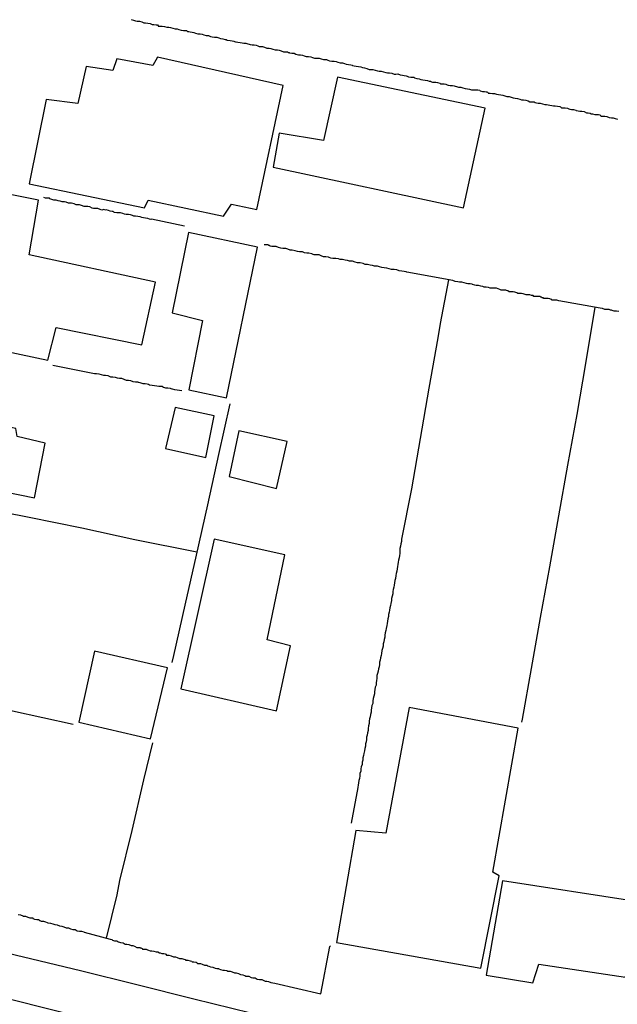
# Model space of a CAD drawing. Units: millimetres. Extents: x 175904 to 178685, y 1663183 to 1668006.
# Drawn here: x 176407 to 176453, y 1665782 to 1665858 of the extents above; entities that cross this region are included whole.
import ezdxf

# ---------------------------------------------------------------- set-up
doc = ezdxf.new("R2010")
doc.units = ezdxf.units.MM
doc.header["$MEASUREMENT"] = 0
for name, color, linetype in [('V-EDIFICACAO', 2, 'Continuous'), ('V-EIXO_DE_LOGRADOURO', 3, 'Continuous'), ('V-LOTE', 1, 'Continuous'), ('V-QUADRA', 210, 'Continuous'), ('V-TESTADA', 5, 'Continuous')]:
    doc.layers.add(name, color=color, linetype=linetype)

# ---------------------------------------------------------------- blocks, each defined once
blk = doc.blocks.new('872PIIP_img_geo')
at = {"layer": 'V-EDIFICACAO'}
for points in [[(178553.45, 1662700.41), (178551.1, 1662688.88), (178555.3, 1662688.05), (178555.8, 1662690.21), (178556.43, 1662690.32), (178558.53, 1662700.69), (178555.67, 1662701.36), (178555.33, 1662700.25), (178553.45, 1662700.41)], [(178563.13, 1662694.75), (178561.68, 1662687.85), (178564.19, 1662687.21), (178562.85, 1662680.64), (178567.67, 1662679.6), (178569.76, 1662689.28), (178573.95, 1662688.56), (178574.7, 1662692.32), (178563.13, 1662694.75)], [(178575.21, 1662689.29), (178573.37, 1662680.44), (178573.96, 1662680.16), (178572.73, 1662674.37), (178573.66, 1662673.77), (178573.25, 1662671.81), (178582.75, 1662669.79), (178584.94, 1662679.44), (178584.3, 1662679.79), (178584.8, 1662682.57), (178583.91, 1662682.86), (178584.23, 1662684.91), (178581.37, 1662685.55), (178581.7, 1662687.99), (178575.21, 1662689.29)], [(178533.88, 1662685.47), (178532.59, 1662679.97), (178538.05, 1662678.66), (178539.32, 1662684.27), (178533.88, 1662685.47)], [(178554.89, 1662678.83), (178554.19, 1662675.73), (178557.4, 1662675.08), (178558.05, 1662678.08), (178554.89, 1662678.83)], [(178565.31, 1662678.31), (178564.72, 1662675.98), (178559.4, 1662677.03), (178558.79, 1662674.15), (178570.35, 1662671.76), (178571.47, 1662677.06), (178565.31, 1662678.31)], [(178536.43, 1662677.64), (178534.76, 1662670.31), (178539.73, 1662669.24), (178540.192, 1662671.02), (178540.192, 1662671.02), (178546.72, 1662669.67), (178547.94, 1662675.1), (178536.43, 1662677.64)], [(178552.74, 1662673.94), (178551.83, 1662670.3), (178555.42, 1662669.49), (178556.26, 1662673.19), (178552.74, 1662673.94)], [(178578.55, 1662666.7), (178579.11, 1662670.09), (178576.5, 1662670.55), (178573.37, 1662655.95), (178581.01, 1662654.3), (178583.39, 1662665.62), (178578.55, 1662666.7)], [(178516.95, 1662665.71), (178514.99, 1662654.62), (178522.069, 1662653.225), (178522.36, 1662653.7), (178533.41, 1662651.76), (178535.01, 1662660.13), (178525.36, 1662661.9), (178525.57, 1662664.21), (178516.95, 1662665.71)], [(178514.46, 1662654.22), (178513.86, 1662650.62), (178515.3, 1662650.17), (178514.31, 1662643.51), (178520.12, 1662642.7), (178521.7, 1662652.96), (178514.46, 1662654.22)]]:
    blk.add_lwpolyline(points, close=True, dxfattribs=at)
at = {"layer": 'V-EIXO_DE_LOGRADOURO'}
blk.add_lwpolyline([(178497.58, 1662634.56), (178503.77, 1662656.17), (178508.26, 1662673.58), (178516.17, 1662704.94), (178523.65, 1662735.98), (178532.52, 1662766.16), (178540.53, 1662797.52), (178548.54, 1662828.88)], dxfattribs=at)
at = {"layer": 'V-LOTE'}
for points in [[(178533.69, 1662685.91), (178534.73, 1662690.58), (178535.61, 1662694.7), (178536.49, 1662698.82), (178537.37, 1662702.86), (178538.26, 1662706.87), (178539.15, 1662710.88), (178539.7, 1662713.53)], [(178546.93, 1662676.43), (178547.89, 1662681.17), (178548.78, 1662685.25), (178549.59, 1662689.3), (178550.39, 1662693.33), (178551.28, 1662697.37), (178552.17, 1662701.41), (178552.97, 1662705.53), (178553.37, 1662707.49)], [(178519.11, 1662690.12), (178519.08, 1662689.95), (178519, 1662689.78), (178518.98, 1662689.74), (178518.98, 1662689.57), (178518.91, 1662689.4), (178518.85, 1662689.23), (178518.85, 1662689.06), (178518.85, 1662689.01), (178518.81, 1662689.01), (178518.76, 1662688.88)], [(178518.76, 1662688.88), (178518.72, 1662688.71), (178518.72, 1662688.54), (178518.7, 1662688.54), (178518.66, 1662688.5), (178518.66, 1662688.46), (178518.61, 1662688.37), (178518.59, 1662688.2), (178518.55, 1662688.03), (178518.51, 1662687.9), (178518.47, 1662687.86), (178518.44, 1662687.65), (178518.4, 1662687.48), (178518.34, 1662687.31), (178518.32, 1662687.14), (178518.25, 1662686.96), (178518.23, 1662686.96), (178518.21, 1662686.79), (178518.17, 1662686.62), (178518.14, 1662686.58), (178518.12, 1662686.5), (178518.08, 1662686.45), (178518.08, 1662686.28), (178518.02, 1662686.11), (178517.95, 1662685.94), (178517.95, 1662685.77), (178517.87, 1662685.6), (178517.83, 1662685.43), (178517.83, 1662685.26), (178517.79, 1662685.1), (178517.76, 1662685.06), (178517.23, 1662683.08), (178517.19, 1662682.95), (178517.14, 1662682.89), (178517.1, 1662682.74), (178517.1, 1662682.57), (178517.08, 1662682.57), (178517.04, 1662682.5), (178517.02, 1662682.46), (178517.02, 1662682.44), (178516.97, 1662682.27), (178516.93, 1662682.08), (178516.89, 1662681.99), (178516.84, 1662681.93), (178516.84, 1662681.8), (178516.8, 1662681.63), (178516.72, 1662681.46), (178516.72, 1662681.33), (178516.67, 1662681.2), (178516.59, 1662681.03), (178516.59, 1662680.88), (178516.57, 1662680.8), (178516.55, 1662680.78), (178516.55, 1662680.71), (178516.5, 1662680.61), (178516.46, 1662680.58), (178516.46, 1662680.48), (178516.46, 1662680.31), (178516.4, 1662680.2), (178516.38, 1662680.14), (178516.33, 1662680.01), (178516.33, 1662679.88), (178516.29, 1662679.71), (178516.25, 1662679.54), (178516.25, 1662679.41), (178516.18, 1662679.28), (178516.16, 1662679.24), (178516.12, 1662679.11), (178516.12, 1662678.94), (178516.08, 1662678.86), (178516.06, 1662678.79), (178515.99, 1662678.75), (178515.99, 1662678.69), (178515.99, 1662678.56), (178515.95, 1662678.39), (178515.86, 1662678.22), (178515.86, 1662678.05), (178515.82, 1662677.92), (178515.74, 1662677.75), (178515.74, 1662677.58), (178515.69, 1662677.41), (178515.65, 1662677.3), (178515.61, 1662677.28), (178515.61, 1662677.11), (178515.56, 1662676.94), (178515.52, 1662676.81), (178515.48, 1662676.77), (178515.48, 1662676.64), (178515.44, 1662676.47), (178515.39, 1662676.4), (178515.35, 1662676.36), (178515.35, 1662676.3), (178515.35, 1662676.13), (178515.31, 1662676), (178515.22, 1662675.83), (178515.22, 1662675.66), (178515.18, 1662675.59), (178515.14, 1662675.49), (178515.1, 1662675.36), (178515.07, 1662675.19), (178514.99, 1662675.02)], [(178571.97, 1662677.37), (178572.5, 1662679.89), (178572.48, 1662679.94), (178572.5, 1662680.05), (178572.54, 1662680.18), (178572.58, 1662680.35), (178572.61, 1662680.52), (178572.63, 1662680.65), (178572.67, 1662680.78), (178572.71, 1662680.95), (178572.73, 1662681.12), (178572.73, 1662681.25), (178572.78, 1662681.35), (178572.82, 1662681.5), (178572.86, 1662681.67), (178572.86, 1662681.84), (178572.88, 1662681.97), (178572.93, 1662682.1), (178572.99, 1662682.27), (178572.99, 1662682.44), (178572.99, 1662682.57), (178573.01, 1662682.74), (178573.03, 1662682.8), (178573.1, 1662682.83), (178573.1, 1662682.91), (178573.12, 1662683.08), (178573.16, 1662683.21), (178573.22, 1662683.38), (178573.2, 1662683.44), (178573.23, 1662683.55), (178573.2, 1662683.72), (178573.24, 1662683.85), (178573.31, 1662684.02), (178573.33, 1662684.19), (178573.33, 1662684.36), (178573.35, 1662684.44), (178573.44, 1662684.62), (178573.46, 1662684.79), (178573.46, 1662684.96), (178573.48, 1662685.06), (178573.54, 1662685.26), (178573.59, 1662685.43), (178573.59, 1662685.6), (178573.61, 1662685.68), (178573.67, 1662685.83), (178573.72, 1662686.03), (178573.72, 1662686.2), (178573.74, 1662686.28), (178573.8, 1662686.45), (178573.84, 1662686.58), (178573.84, 1662686.75), (178573.88, 1662686.92), (178573.91, 1662687.05), (178573.97, 1662687.22), (178573.97, 1662687.39), (178574.01, 1662687.56), (178574.06, 1662687.69), (178574.1, 1662687.73), (178574.1, 1662687.86), (178574.12, 1662688.03), (178574.17, 1662688.16)], [(178561.29, 1662687.47), (178560.66, 1662684.28), (178560.66, 1662684.11), (178560.62, 1662683.94), (178560.58, 1662683.76), (178560.53, 1662683.59), (178560.53, 1662683.42), (178560.49, 1662683.25), (178560.4, 1662683.04), (178560.4, 1662682.87), (178560.36, 1662682.7), (178560.32, 1662682.53), (178560.28, 1662682.36), (178560.28, 1662682.19), (178560.21, 1662682.02), (178560.15, 1662681.84), (178560.15, 1662681.67), (178560.11, 1662681.5), (178560.04, 1662681.33), (178560.02, 1662681.12), (178560.02, 1662680.95), (178559.98, 1662680.91), (178559.96, 1662680.8), (178559.89, 1662680.56), (178559.89, 1662680.39), (178559.85, 1662680.22), (178559.83, 1662680.14), (178559.78, 1662680.05), (178559.76, 1662679.84), (178559.74, 1662679.67), (178559.7, 1662679.5), (178559.68, 1662679.33), (178559.68, 1662679.16), (178559.68, 1662679.09), (178559.64, 1662679.05), (178559.61, 1662678.98), (178559.55, 1662678.82), (178559.55, 1662678.65), (178559.53, 1662678.47), (178559.51, 1662678.41), (178559.46, 1662678.35), (178559.46, 1662678.3), (178559.42, 1662678.13), (178559.4, 1662677.92), (178559.36, 1662677.75), (178559.34, 1662677.58)], [(178517.3, 1662683.35), (178520.61, 1662682.54), (178521.71, 1662682.33), (178525.57, 1662681.38), (178529.46, 1662680.49), (178532.3, 1662679.79)], [(178587.84, 1662681.46), (178587.79, 1662681.29), (178587.73, 1662681.12), (178587.71, 1662680.99), (178587.71, 1662680.82), (178587.64, 1662680.65), (178587.58, 1662680.48), (178587.58, 1662680.35), (178587.56, 1662680.18), (178587.52, 1662680.01), (178587.45, 1662679.84), (178587.45, 1662679.71), (178587.43, 1662679.54), (178587.41, 1662679.45), (178587.35, 1662679.39), (178587.33, 1662679.39), (178587.33, 1662679.2), (178587.33, 1662679.07), (178587.28, 1662678.9), (178587.24, 1662678.73), (178587.24, 1662678.56), (178587.22, 1662678.43), (178587.17, 1662678.26), (178587.11, 1662678.09), (178587.11, 1662677.92), (178587.07, 1662677.79), (178587, 1662677.62), (178586.98, 1662677.45), (178586.98, 1662677.28), (178586.98, 1662677.21), (178586.92, 1662677.13), (178586.92, 1662677.04), (178586.88, 1662676.94), (178586.86, 1662676.77), (178586.83, 1662676.64), (178586.79, 1662676.51), (178586.73, 1662676.34), (178586.73, 1662676.17), (178586.71, 1662676), (178586.66, 1662675.87), (178586.6, 1662675.7), (178586.6, 1662675.53), (178586.53, 1662675.36), (178586.49, 1662675.23), (178586.47, 1662675.06), (178586.47, 1662674.89), (178586.41, 1662674.72), (178586.36, 1662674.59), (178586.34, 1662674.42), (178586.3, 1662674.25), (178586.3, 1662674.16), (178586.24, 1662674.1), (178586.22, 1662673.87), (178586.19, 1662673.7), (178586.17, 1662673.59), (178586.13, 1662673.53), (178586.11, 1662673.44), (178586.11, 1662673.4), (178586.09, 1662673.27), (178586.07, 1662673.1), (178586.04, 1662672.93), (178586, 1662672.8), (178586, 1662672.67), (178585.96, 1662672.5), (178585.94, 1662672.39), (178585.92, 1662672.33), (178585.88, 1662672.16), (178585.88, 1662672.03), (178585.85, 1662671.86), (178585.81, 1662671.73), (178585.77, 1662671.69), (178585.75, 1662671.63), (178585.75, 1662671.52), (178585.75, 1662671.39), (178585.7, 1662671.22), (178585.64, 1662671.05), (178585.62, 1662670.88), (178585.6, 1662670.75), (178585.55, 1662670.58), (178585.49, 1662670.41), (178585.49, 1662670.24), (178585.47, 1662670.11), (178585.43, 1662669.94), (178585.36, 1662669.77), (178585.36, 1662669.6), (178585.34, 1662669.47), (178585.3, 1662669.41), (178585.3, 1662669.32), (178585.26, 1662669.3), (178585.24, 1662669.13), (178585.24, 1662668.96), (178585.17, 1662668.83), (178585.11, 1662668.62), (178585.11, 1662668.45), (178585.08, 1662668.32), (178585.04, 1662668.19), (178585, 1662668.02), (178584.98, 1662667.85), (178584.96, 1662667.68), (178584.91, 1662667.55), (178584.87, 1662667.38)], [(178558.33, 1662673.89), (178554.43, 1662674.75), (178550.57, 1662675.61), (178546.71, 1662676.48), (178542.85, 1662677.35), (178538.99, 1662678.22), (178538.47, 1662678.34)], [(178514.99, 1662675.02), (178514.97, 1662674.89), (178514.97, 1662674.76), (178514.94, 1662674.72), (178514.88, 1662674.61), (178514.88, 1662674.59), (178514.84, 1662674.42), (178514.84, 1662674.29), (178514.82, 1662674.12), (178514.75, 1662674.04), (178514.75, 1662673.87), (178514.71, 1662673.7), (178514.63, 1662673.53), (178514.63, 1662673.4), (178514.58, 1662673.23), (178514.5, 1662673.06), (178514.48, 1662672.89), (178514.44, 1662672.75), (178514.44, 1662672.71), (178514.39, 1662672.69), (178514.37, 1662672.59), (178514.37, 1662672.42), (178514.28, 1662672.25), (178514.24, 1662672.12), (178514.24, 1662671.95), (178514.16, 1662671.78), (178514.11, 1662671.61), (178514.11, 1662671.43), (178514.05, 1662671.28), (178513.99, 1662671.18), (178513.99, 1662671.05), (178513.96, 1662670.92), (178513.9, 1662670.75), (178513.86, 1662670.58), (178513.83, 1662670.42), (178513.02, 1662666.91), (178513.03, 1662666.91)], [(178567.66, 1662656.25), (178567.68, 1662656.39), (178567.72, 1662656.59), (178567.79, 1662656.76), (178568.42, 1662660.29), (178568.45, 1662660.34), (178568.47, 1662660.51), (178568.51, 1662660.68), (178568.53, 1662660.9), (178568.6, 1662661.07), (178568.64, 1662661.28), (178568.64, 1662661.49), (178568.68, 1662661.66), (178568.74, 1662661.84), (178568.77, 1662662.05), (178568.79, 1662662.22), (178568.83, 1662662.39), (178568.89, 1662662.56), (178568.89, 1662662.77), (178568.94, 1662662.94), (178568.98, 1662663.12), (178569.02, 1662663.33), (178569.02, 1662663.5), (178569.04, 1662663.54), (178569.07, 1662663.6), (178569.09, 1662663.65), (178569.15, 1662663.88), (178569.15, 1662664.1), (178569.21, 1662664.27), (178569.28, 1662664.48), (178569.28, 1662664.54), (178569.28, 1662664.69), (178569.32, 1662664.86), (178569.36, 1662665.04), (178569.41, 1662665.25), (178569.41, 1662665.42), (178569.45, 1662665.54), (178569.49, 1662665.76), (178569.49, 1662665.97), (178569.51, 1662666.14), (178569.55, 1662666.25), (178569.58, 1662666.32), (178569.62, 1662666.53), (178569.62, 1662666.7), (178569.68, 1662666.87), (178569.75, 1662667.04), (178569.75, 1662667.25), (178569.77, 1662667.42), (178569.79, 1662667.48), (178569.83, 1662667.6), (178569.88, 1662667.81), (178569.88, 1662667.98), (178569.92, 1662668.15), (178569.98, 1662668.32), (178570, 1662668.53), (178570.02, 1662668.7), (178570.07, 1662668.88), (178570.13, 1662669.09), (178570.13, 1662669.26), (178570.19, 1662669.43), (178570.24, 1662669.6), (178570.26, 1662669.81), (178570.28, 1662669.98), (178570.32, 1662670.15), (178570.39, 1662670.33), (178570.39, 1662670.5), (178570.41, 1662670.67), (178570.43, 1662670.79), (178570.49, 1662670.88), (178570.49, 1662670.9), (178570.52, 1662670.96), (178570.52, 1662671.09), (178570.54, 1662671.26)], [(178513.03, 1662666.91), (178516.65, 1662666.2), (178516.71, 1662666.16)], [(178584.87, 1662667.38), (178584.85, 1662667.21), (178584.87, 1662667.04), (178584.81, 1662666.87), (178584.77, 1662666.7), (178584.77, 1662666.53), (178584.77, 1662666.46), (178584.7, 1662666.36), (178584.66, 1662666.23), (178584.64, 1662666.06), (178584.64, 1662665.89), (178584.6, 1662665.72), (178584.55, 1662665.59), (178584.51, 1662665.42), (178584.51, 1662665.25), (178584.44, 1662665.08), (178584.4, 1662664.95), (178584.38, 1662664.78), (178584.36, 1662664.61), (178584.32, 1662664.5), (178584.29, 1662664.48), (178584.27, 1662664.35), (178584.25, 1662664.18), (178584.23, 1662664.01), (178584.19, 1662663.84), (178584.15, 1662663.71), (178584.13, 1662663.54), (178584.06, 1662663.37), (178584, 1662663.2), (178584, 1662663.07), (178584, 1662662.9), (178583.94, 1662662.73), (178583.89, 1662662.56), (178583.87, 1662662.43), (178583.87, 1662662.26), (178583.81, 1662662.09), (178583.76, 1662661.92), (178583.74, 1662661.79), (178583.74, 1662661.62), (178583.7, 1662661.45), (178583.64, 1662661.28), (178583.64, 1662661.15), (178583.66, 1662660.98), (178583.57, 1662660.81), (178583.55, 1662660.64), (178583.53, 1662660.51), (178583.51, 1662660.34), (178583.49, 1662660.28), (178583.42, 1662660.17), (178583.4, 1662660), (178583.4, 1662659.87), (178583.4, 1662659.76), (178583.34, 1662659.7), (178583.29, 1662659.53), (178583.27, 1662659.36), (178583.23, 1662659.23), (178583.21, 1662659.06), (178583.16, 1662658.89), (178583.14, 1662658.72), (178583.1, 1662658.59), (178583.1, 1662658.49), (178583.06, 1662658.46), (178583.04, 1662658.4), (178583.02, 1662658.33), (178583.02, 1662658.08), (178582.99, 1662657.95), (178582.93, 1662657.78), (178582.89, 1662657.72), (178582.89, 1662657.61), (178582.89, 1662657.44), (178582.87, 1662657.31), (178582.84, 1662657.25), (178582.82, 1662657.2), (178582.8, 1662657.14), (178582.76, 1662656.97), (178582.76, 1662656.8), (178582.74, 1662656.67), (178582.72, 1662656.59), (178582.68, 1662656.5), (178582.63, 1662656.33), (178582.63, 1662656.16), (178582.61, 1662656.08), (178582.59, 1662655.99), (178582.52, 1662655.82), (178582.5, 1662655.65), (178582.48, 1662655.48), (178582.44, 1662655.35), (178582.42, 1662655.18), (178582.42, 1662655.01), (178582.42, 1662654.84), (178582.4, 1662654.71), (178582.35, 1662654.67), (178582.29, 1662654.5), (178582.29, 1662654.33), (178582.27, 1662654.2), (178582.27, 1662654.15), (178582.25, 1662654.11), (178582.2, 1662654.07), (178582.18, 1662654.05), (178582.18, 1662653.9), (178582.16, 1662653.73)], [(178531.69, 1662663.56), (178531.48, 1662663.6), (178531.31, 1662663.62), (178531.14, 1662663.67), (178530.97, 1662663.69), (178530.8, 1662663.73), (178530.63, 1662663.73), (178530.46, 1662663.8), (178530.29, 1662663.82), (178530.12, 1662663.84), (178529.95, 1662663.9), (178529.77, 1662663.92), (178529.56, 1662663.94), (178529.39, 1662663.99), (178529.22, 1662664.01), (178529.05, 1662664.03), (178528.88, 1662664.07), (178528.87, 1662664.07), (178526.12, 1662664.57)], [(178567.85, 1662657.11), (178564.49, 1662657.74), (178563.4, 1662657.93), (178559.53, 1662658.6), (178555.66, 1662659.27), (178551.79, 1662659.94), (178547.92, 1662660.72), (178547.82, 1662660.7), (178547.74, 1662660.72), (178547.57, 1662660.77), (178547.39, 1662660.79), (178547.22, 1662660.83), (178547.05, 1662660.83), (178546.84, 1662660.85), (178546.67, 1662660.87), (178546.5, 1662660.89), (178546.33, 1662660.94), (178546.16, 1662660.96), (178545.99, 1662660.98), (178545.82, 1662661.02), (178545.65, 1662661.04), (178545.47, 1662661.08), (178545.3, 1662661.13), (178545.13, 1662661.15), (178544.92, 1662661.17), (178544.75, 1662661.21), (178544.58, 1662661.26), (178544.41, 1662661.28), (178544.24, 1662661.3), (178544.07, 1662661.34), (178543.9, 1662661.38), (178543.73, 1662661.38), (178543.56, 1662661.43), (178543.38, 1662661.47), (178543.21, 1662661.49), (178543, 1662661.53), (178542.83, 1662661.55), (178542.66, 1662661.6), (178542.49, 1662661.62), (178542.32, 1662661.66), (178542.15, 1662661.7), (178541.98, 1662661.72), (178541.81, 1662661.75), (178541.64, 1662661.79), (178541.46, 1662661.81), (178541.29, 1662661.83), (178541.08, 1662661.88), (178540.91, 1662661.9), (178540.74, 1662661.96), (178540.57, 1662661.98), (178540.4, 1662662), (178540.23, 1662662.05), (178540.06, 1662662.07), (178539.89, 1662662.11), (178539.72, 1662662.13), (178539.54, 1662662.17), (178539.37, 1662662.22), (178539.16, 1662662.24), (178538.99, 1662662.28), (178538.82, 1662662.32), (178538.65, 1662662.34), (178538.48, 1662662.39), (178538.31, 1662662.41), (178538.14, 1662662.43), (178537.97, 1662662.47), (178537.8, 1662662.49), (178537.62, 1662662.54), (178537.45, 1662662.6), (178537.24, 1662662.6), (178537.07, 1662662.62), (178536.9, 1662662.66), (178536.73, 1662662.66), (178536.56, 1662662.73), (178536.39, 1662662.75), (178536.22, 1662662.77), (178536.05, 1662662.79), (178535.88, 1662662.83), (178535.7, 1662662.88), (178535.53, 1662662.9), (178535.32, 1662662.92), (178535.15, 1662662.98), (178534.98, 1662663), (178534.81, 1662663.03), (178534.64, 1662663.05), (178534.47, 1662663.09), (178534.3, 1662663.11), (178534.13, 1662663.16), (178533.96, 1662663.18), (178533.78, 1662663.2), (178533.61, 1662663.24), (178533.4, 1662663.26), (178533.23, 1662663.28), (178533.06, 1662663.33), (178532.89, 1662663.35), (178532.72, 1662663.39), (178532.55, 1662663.39), (178532.38, 1662663.43), (178532.21, 1662663.47), (178532.04, 1662663.47), (178531.87, 1662663.52), (178531.69, 1662663.56)], [(178565.4, 1662644.04), (178565.44, 1662644.22), (178565.44, 1662644.39), (178565.48, 1662644.55), (178565.5, 1662644.6), (178565.52, 1662644.68), (178565.57, 1662644.77), (178565.57, 1662644.94), (178565.57, 1662645.11), (178565.63, 1662645.28), (178565.67, 1662645.45), (178566.24, 1662648.64), (178566.27, 1662648.78), (178566.29, 1662648.91), (178566.29, 1662649.08), (178566.29, 1662649.16), (178566.33, 1662649.18), (178566.35, 1662649.27), (178566.38, 1662649.33), (178566.42, 1662649.46), (178566.42, 1662649.59), (178566.42, 1662649.72), (178566.42, 1662649.8), (178566.46, 1662649.82), (178566.46, 1662649.84), (178566.46, 1662649.93), (178566.51, 1662649.97), (178566.51, 1662650.01), (178566.55, 1662650.1), (178566.55, 1662650.23), (178566.55, 1662650.36), (178566.57, 1662650.49), (178566.57, 1662650.55), (178566.63, 1662650.61), (178566.65, 1662650.74), (178566.68, 1662650.87), (178566.68, 1662651), (178566.68, 1662651.13), (178566.72, 1662651.23), (178566.76, 1662651.38), (178566.8, 1662651.51), (178566.8, 1662651.64), (178566.8, 1662651.77), (178566.85, 1662651.87), (178566.89, 1662652.02), (178566.93, 1662652.15), (178566.93, 1662652.28), (178566.93, 1662652.45), (178567, 1662652.55), (178567.02, 1662652.64), (178567.04, 1662652.71), (178567.06, 1662652.88), (178567.06, 1662653.05), (178567.1, 1662653.15), (178567.15, 1662653.3), (178567.19, 1662653.43), (178567.19, 1662653.56), (178567.19, 1662653.73), (178567.21, 1662653.9), (178567.25, 1662654.03), (178567.27, 1662654.2), (178567.27, 1662654.37), (178567.32, 1662654.47), (178567.36, 1662654.63), (178567.4, 1662654.8), (178567.4, 1662654.97), (178567.44, 1662655.09), (178567.49, 1662655.27), (178567.51, 1662655.29), (178567.53, 1662655.44), (178567.53, 1662655.61), (178567.57, 1662655.73), (178567.61, 1662655.91), (178567.66, 1662656.08), (178567.66, 1662656.25)], [(178582.16, 1662653.73), (178582.14, 1662653.56), (178582.1, 1662653.43), (178582.06, 1662653.26), (178582.04, 1662653.09), (178582.01, 1662652.92), (178581.97, 1662652.79), (178581.91, 1662652.62), (178581.91, 1662652.45), (178581.86, 1662652.28), (178581.82, 1662652.15), (178581.78, 1662651.98), (178581.76, 1662651.81), (178581.71, 1662651.64), (178581.67, 1662651.51), (178581.65, 1662651.34), (178581.63, 1662651.17), (178581.59, 1662651), (178581.52, 1662650.87), (178581.52, 1662650.7), (178581.5, 1662650.53), (178581.46, 1662650.44), (178581.44, 1662650.36), (178581.4, 1662650.23), (178581.4, 1662650.06), (178581.35, 1662649.89), (178581.31, 1662649.72), (178581.31, 1662649.57), (178581.24, 1662649.33), (178581.22, 1662649.16), (178581.2, 1662649.04), (178581.2, 1662648.91), (178581.18, 1662648.74), (178581.14, 1662648.57), (178581.12, 1662648.5), (178581.05, 1662648.44), (178581.05, 1662648.42), (178581.05, 1662648.31), (178581.05, 1662648.14), (178581.01, 1662647.97), (178580.99, 1662647.93), (178580.97, 1662647.86), (178580.95, 1662647.8), (178580.93, 1662647.67), (178580.93, 1662647.5), (178580.88, 1662647.33), (178580.84, 1662647.31), (178580.82, 1662647.16), (178580.8, 1662647.03), (178580.8, 1662646.86), (178580.76, 1662646.69), (178580.67, 1662646.52), (178580.67, 1662646.39), (178580.65, 1662646.22), (178580.58, 1662646.14), (178580.58, 1662646.05), (178580.54, 1662645.88), (178580.54, 1662645.75), (178580.54, 1662645.58), (178580.52, 1662645.49), (178580.46, 1662645.43), (178580.41, 1662645.36), (178580.41, 1662645.24), (178580.41, 1662645.11), (178580.37, 1662644.94), (178580.31, 1662644.77), (178580.29, 1662644.6), (178580.29, 1662644.47), (178580.24, 1662644.3), (178580.18, 1662644.13)], [(178565.74, 1662645.87), (178561.41, 1662646.6), (178557.51, 1662647.26), (178553.61, 1662647.96), (178549.71, 1662648.66), (178545.81, 1662649.36), (178541.91, 1662650.06), (178538.01, 1662650.76), (178534.11, 1662651.46), (178533.87, 1662651.51)]]:
    blk.add_lwpolyline(points, dxfattribs=at)
at = {"layer": 'V-QUADRA'}
blk.add_lwpolyline([(178516.91, 1662694.12), (178515.86, 1662689.73), (178514.81, 1662685.34), (178513.73, 1662681.03), (178512.65, 1662676.65), (178511.57, 1662672.27)], dxfattribs=at)
at = {"layer": 'V-TESTADA'}
for points in [[(178519.11, 1662690.12), (178519.08, 1662689.95), (178519, 1662689.78), (178518.98, 1662689.74), (178518.98, 1662689.57), (178518.91, 1662689.4), (178518.85, 1662689.23), (178518.85, 1662689.06), (178518.85, 1662689.01), (178518.81, 1662689.01), (178518.76, 1662688.88)], [(178518.76, 1662688.88), (178518.72, 1662688.71), (178518.72, 1662688.54), (178518.7, 1662688.54), (178518.66, 1662688.5), (178518.66, 1662688.46), (178518.61, 1662688.37), (178518.59, 1662688.2), (178518.55, 1662688.03), (178518.51, 1662687.9), (178518.47, 1662687.86), (178518.44, 1662687.65), (178518.4, 1662687.48), (178518.34, 1662687.31), (178518.32, 1662687.14), (178518.25, 1662686.96), (178518.23, 1662686.96), (178518.21, 1662686.79), (178518.17, 1662686.62), (178518.14, 1662686.58), (178518.12, 1662686.5), (178518.08, 1662686.45), (178518.08, 1662686.28), (178518.02, 1662686.11), (178517.95, 1662685.94), (178517.95, 1662685.77), (178517.87, 1662685.6), (178517.83, 1662685.43), (178517.83, 1662685.26), (178517.79, 1662685.1), (178517.76, 1662685.06), (178517.23, 1662683.08), (178517.19, 1662682.95), (178517.14, 1662682.89), (178517.1, 1662682.74), (178517.1, 1662682.57), (178517.08, 1662682.57), (178517.04, 1662682.5), (178517.02, 1662682.46), (178517.02, 1662682.44), (178516.97, 1662682.27), (178516.93, 1662682.08), (178516.89, 1662681.99), (178516.84, 1662681.93), (178516.84, 1662681.8), (178516.8, 1662681.63), (178516.72, 1662681.46), (178516.72, 1662681.33), (178516.67, 1662681.2), (178516.59, 1662681.03), (178516.59, 1662680.88), (178516.57, 1662680.8), (178516.55, 1662680.78), (178516.55, 1662680.71), (178516.5, 1662680.61), (178516.46, 1662680.58), (178516.46, 1662680.48), (178516.46, 1662680.31), (178516.4, 1662680.2), (178516.38, 1662680.14), (178516.33, 1662680.01), (178516.33, 1662679.88), (178516.29, 1662679.71), (178516.25, 1662679.54), (178516.25, 1662679.41), (178516.18, 1662679.28), (178516.16, 1662679.24), (178516.12, 1662679.11), (178516.12, 1662678.94), (178516.08, 1662678.86), (178516.06, 1662678.79), (178515.99, 1662678.75), (178515.99, 1662678.69), (178515.99, 1662678.56), (178515.95, 1662678.39), (178515.86, 1662678.22), (178515.86, 1662678.05), (178515.82, 1662677.92), (178515.74, 1662677.75), (178515.74, 1662677.58), (178515.69, 1662677.41), (178515.65, 1662677.3), (178515.61, 1662677.28), (178515.61, 1662677.11), (178515.56, 1662676.94), (178515.52, 1662676.81), (178515.48, 1662676.77), (178515.48, 1662676.64), (178515.44, 1662676.47), (178515.39, 1662676.4), (178515.35, 1662676.36), (178515.35, 1662676.3), (178515.35, 1662676.13), (178515.31, 1662676), (178515.22, 1662675.83), (178515.22, 1662675.66), (178515.18, 1662675.59), (178515.14, 1662675.49), (178515.1, 1662675.36), (178515.07, 1662675.19), (178514.99, 1662675.02)], [(178514.99, 1662675.02), (178514.97, 1662674.89), (178514.97, 1662674.76), (178514.94, 1662674.72), (178514.88, 1662674.61), (178514.88, 1662674.59), (178514.84, 1662674.42), (178514.84, 1662674.29), (178514.82, 1662674.12), (178514.75, 1662674.04), (178514.75, 1662673.87), (178514.71, 1662673.7), (178514.63, 1662673.53), (178514.63, 1662673.4), (178514.58, 1662673.23), (178514.5, 1662673.06), (178514.48, 1662672.89), (178514.44, 1662672.75), (178514.44, 1662672.71), (178514.39, 1662672.69), (178514.37, 1662672.59), (178514.37, 1662672.42), (178514.28, 1662672.25), (178514.24, 1662672.12), (178514.24, 1662671.95), (178514.16, 1662671.78), (178514.11, 1662671.61), (178514.11, 1662671.43), (178514.05, 1662671.28), (178513.99, 1662671.18), (178513.99, 1662671.05), (178513.96, 1662670.92), (178513.9, 1662670.75), (178513.86, 1662670.58), (178513.83, 1662670.42), (178513.02, 1662666.91), (178513.03, 1662666.91)]]:
    blk.add_lwpolyline(points, dxfattribs=at)

msp = doc.modelspace()

# ---------------------------------------------------------------- block references
at = {"rotation": 90}
msp.add_blockref('872PIIP_img_geo', (1839097.21, 1487269.77), dxfattribs=at)

doc.saveas('drawing.dxf')
